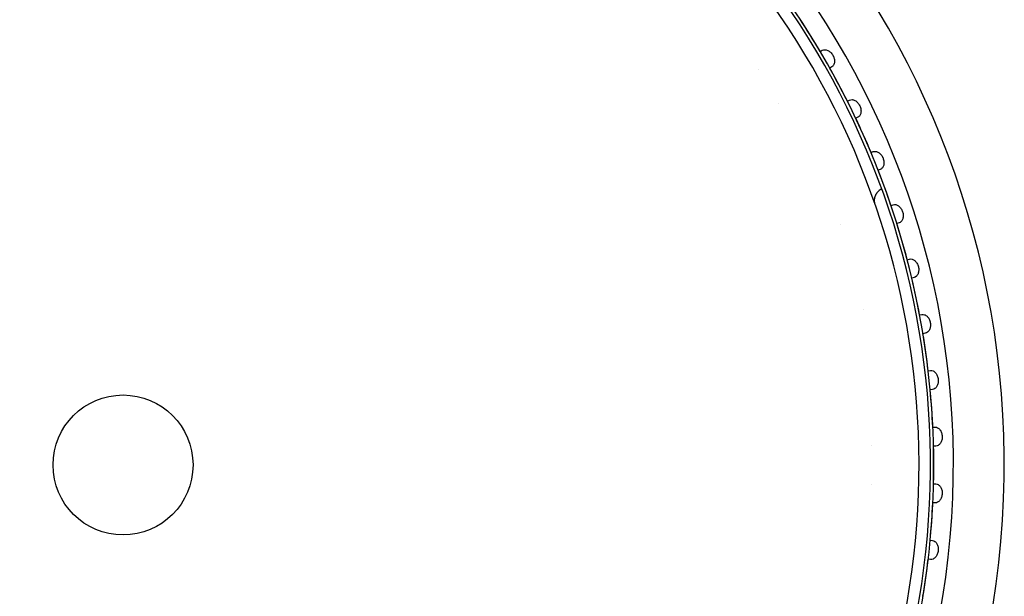
# Model space of a CAD drawing. Extents: x 50208 to 62484, y 61428 to 70108.
# Drawn here: x 55287 to 55441, y 68580 to 68671 of the extents above; entities that cross this region are included whole.
import ezdxf

# ---------------------------------------------------------------- set-up
doc = ezdxf.new("R2010")
doc.units = 0
doc.header["$LTSCALE"] = 150
doc.header["$MEASUREMENT"] = 0
doc.layers.add('Multibore Station', color=252, linetype='Continuous')

msp = doc.modelspace()

# ---------------------------------------------------------------- linework, layer by layer
at = {"layer": 'Multibore Station'}
for p, q in [((55412.33, 68666), (55412.64, 68666.18)), ((55412.33, 68666), (55412.64, 68666.18)), ((55414.14, 68663.58), (55413.83, 68663.4)), ((55414.14, 68663.58), (55413.83, 68663.4)), ((55416.6, 68658.19), (55416.92, 68658.35)), ((55416.6, 68658.19), (55416.92, 68658.35)), ((55418.23, 68655.65), (55417.91, 68655.5)), ((55418.23, 68655.65), (55417.91, 68655.5)), ((55420.31, 68650.11), (55420.64, 68650.25)), ((55420.31, 68650.11), (55420.64, 68650.25)), ((55421.76, 68647.47), (55421.43, 68647.33)), ((55421.76, 68647.47), (55421.43, 68647.33)), ((55423.45, 68641.79), (55423.79, 68641.9)), ((55423.45, 68641.79), (55423.79, 68641.9)), ((55424.72, 68639.05), (55424.38, 68638.94)), ((55424.72, 68639.05), (55424.38, 68638.94)), ((55426, 68633.27), (55426.35, 68633.36)), ((55426, 68633.27), (55426.35, 68633.36)), ((55427.07, 68630.45), (55426.73, 68630.36)), ((55427.07, 68630.45), (55426.73, 68630.36)), ((55427.95, 68624.6), (55428.3, 68624.66)), ((55427.95, 68624.6), (55428.3, 68624.66)), ((55428.82, 68621.71), (55428.47, 68621.64)), ((55428.82, 68621.71), (55428.47, 68621.64)), ((55429.29, 68615.81), (55429.65, 68615.85)), ((55429.29, 68615.81), (55429.65, 68615.85)), ((55429.96, 68612.86), (55429.61, 68612.82)), ((55429.96, 68612.86), (55429.61, 68612.82)), ((55430.02, 68606.95), (55430.37, 68606.96)), ((55430.02, 68606.95), (55430.37, 68606.96)), ((55430.48, 68603.96), (55430.12, 68603.95)), ((55430.48, 68603.96), (55430.12, 68603.95)), ((55430.12, 68598.05), (55430.48, 68598.04)), ((55430.12, 68598.05), (55430.48, 68598.04)), ((55430.37, 68595.04), (55430.02, 68595.05)), ((55430.37, 68595.04), (55430.02, 68595.05)), ((55429.61, 68589.18), (55429.96, 68589.14)), ((55429.61, 68589.18), (55429.96, 68589.14)), ((55429.65, 68586.15), (55429.29, 68586.19)), ((55429.65, 68586.15), (55429.29, 68586.19))]:
    msp.add_line(p, q, dxfattribs=at)
msp.add_circle((55302.75, 68601), 11, dxfattribs=at)
msp.add_circle((55302.75, 68601), 11, dxfattribs=at)
for centre, radius, start, end in [((55302.75, 68601), 138.5, 270, 80.0554), ((55302.75, 68601), 138.5, 270, 80.0554), ((55302.75, 68601), 127.4, 340, 125), ((55302.75, 68601), 127.4, 340, 125), ((55302.75, 68601), 130.5, 270.4357, 79.5643), ((55302.75, 68601), 130.5, 270.4357, 79.5643), ((55302.75, 68601), 126.9, 340.0038, 124.9962), ((55302.75, 68601), 126.9, 340.0038, 124.9962), ((55302.75, 68601), 125.1, 340.9016, 124.0984), ((55302.75, 68601), 125.1, 340.9016, 124.0984), ((55302.75, 68601), 127.4, 30.6746, 33.3254), ((55302.75, 68601), 127.4, 30.6746, 33.3254), ((55302.9, 68601.09), 117.53, 31.92170294805184, 31.92171697760526), ((55302.9, 68601.09), 117.53, 31.9217029489673, 31.92171697760526), ((55302.75, 68601), 127.4, 26.6746, 29.3254), ((55302.75, 68601), 127.4, 26.6746, 29.3254), ((55299.86, 68599.4), 121, 28.87829035696409, 28.87829696980318), ((55299.86, 68599.4), 121, 28.87829035696409, 28.87829696980318), ((55302.75, 68601), 127.4, 22.6746, 25.3254), ((55302.75, 68601), 127.4, 22.6746, 25.3254), ((55302.75, 68601), 127.4, 18.6746, 21.3254), ((55302.75, 68601), 127.4, 18.6746, 21.3254), ((55302.78, 68601.01), 118.87, 18.5537, 18.5538), ((55302.78, 68601.01), 118.87, 18.5537, 18.5538), ((55302.75, 68601), 127.4, 14.6746, 17.3254), ((55302.75, 68601), 127.4, 14.6746, 17.3254), ((55302.75, 68601), 127.4, 10.6746, 13.3254), ((55302.75, 68601), 127.4, 10.6746, 13.3254), ((55302.75, 68601), 118.9, 11.8462, 11.8463), ((55302.75, 68601), 118.9, 11.8462, 11.8463), ((55302.75, 68601), 127.4, 6.6746, 9.3254), ((55302.75, 68601), 127.4, 6.6746, 9.3254), ((55302.75, 68601), 127.4, 2.6746, 5.3254), ((55302.75, 68601), 127.4, 2.6746, 5.3254), ((55302.25, 68600.99), 118.2, 1.521702999708878, 1.521716871758764), ((55302.25, 68600.99), 118.2, 1.521702999708878, 1.521716870925536), ((55302.75, 68601), 127.4, 358.6746, 1.3254), ((55302.75, 68601), 127.4, 358.6746, 1.3254), ((55304.3, 68600.96), 116.15, 358.4782903303337, 358.4782971070497), ((55304.3, 68600.96), 116.15, 358.4782903303337, 358.4782971070497), ((55302.75, 68601), 127.4, 354.6746, 357.3254), ((55302.75, 68601), 127.4, 354.6746, 357.3254), ((55302.75, 68601), 127.4, 350.6746, 353.3254), ((55302.75, 68601), 127.4, 350.6746, 353.3254)]:
    msp.add_arc(centre, radius, start, end, dxfattribs=at)
for points in [[(55412.64, 68666.18), (55412.75, 68666.24), (55412.89, 68666.28), (55413.19, 68666.28), (55413.36, 68666.24), (55413.65, 68666.11), (55413.81, 68666), (55414.09, 68665.73), (55414.22, 68665.57), (55414.41, 68665.24), (55414.48, 68665.06), (55414.57, 68664.68), (55414.59, 68664.49), (55414.55, 68664.16), (55414.51, 68664), (55414.36, 68663.74), (55414.25, 68663.64), (55414.14, 68663.58)], [(55412.64, 68666.18), (55412.75, 68666.24), (55412.89, 68666.28), (55413.19, 68666.28), (55413.36, 68666.24), (55413.65, 68666.11), (55413.81, 68666), (55414.09, 68665.73), (55414.22, 68665.57), (55414.41, 68665.24), (55414.48, 68665.06), (55414.57, 68664.68), (55414.59, 68664.49), (55414.55, 68664.16), (55414.51, 68664), (55414.36, 68663.74), (55414.25, 68663.64), (55414.14, 68663.58)], [(55416.92, 68658.35), (55417.04, 68658.41), (55417.18, 68658.44), (55417.48, 68658.42), (55417.64, 68658.37), (55417.93, 68658.21), (55418.08, 68658.09), (55418.34, 68657.81), (55418.45, 68657.64), (55418.62, 68657.3), (55418.68, 68657.11), (55418.74, 68656.72), (55418.74, 68656.54), (55418.69, 68656.21), (55418.63, 68656.06), (55418.46, 68655.81), (55418.35, 68655.71), (55418.23, 68655.65)], [(55416.92, 68658.35), (55417.04, 68658.41), (55417.18, 68658.44), (55417.48, 68658.42), (55417.64, 68658.37), (55417.93, 68658.21), (55418.08, 68658.09), (55418.34, 68657.81), (55418.45, 68657.64), (55418.62, 68657.3), (55418.68, 68657.11), (55418.74, 68656.72), (55418.74, 68656.54), (55418.69, 68656.21), (55418.63, 68656.06), (55418.46, 68655.81), (55418.35, 68655.71), (55418.23, 68655.65)], [(55420.64, 68650.25), (55420.76, 68650.3), (55420.91, 68650.32), (55421.2, 68650.27), (55421.36, 68650.21), (55421.64, 68650.04), (55421.78, 68649.91), (55422.02, 68649.61), (55422.12, 68649.43), (55422.26, 68649.08), (55422.31, 68648.88), (55422.35, 68648.5), (55422.33, 68648.31), (55422.26, 68647.99), (55422.19, 68647.84), (55422, 68647.6), (55421.89, 68647.52), (55421.76, 68647.47)], [(55420.64, 68650.25), (55420.76, 68650.3), (55420.91, 68650.32), (55421.2, 68650.27), (55421.36, 68650.21), (55421.64, 68650.04), (55421.78, 68649.91), (55422.02, 68649.61), (55422.12, 68649.43), (55422.26, 68649.08), (55422.31, 68648.88), (55422.35, 68648.5), (55422.33, 68648.31), (55422.26, 68647.99), (55422.19, 68647.84), (55422, 68647.6), (55421.89, 68647.52), (55421.76, 68647.47)], [(55423.79, 68641.9), (55423.91, 68641.94), (55424.06, 68641.95), (55424.35, 68641.89), (55424.5, 68641.82), (55424.77, 68641.62), (55424.9, 68641.49), (55425.12, 68641.17), (55425.21, 68640.99), (55425.32, 68640.63), (55425.36, 68640.43), (55425.37, 68640.04), (55425.34, 68639.85), (55425.24, 68639.54), (55425.16, 68639.39), (55424.96, 68639.17), (55424.84, 68639.09), (55424.72, 68639.05)], [(55423.79, 68641.9), (55423.91, 68641.94), (55424.06, 68641.95), (55424.35, 68641.89), (55424.5, 68641.82), (55424.77, 68641.62), (55424.9, 68641.49), (55425.12, 68641.17), (55425.21, 68640.99), (55425.32, 68640.63), (55425.36, 68640.43), (55425.37, 68640.04), (55425.34, 68639.85), (55425.24, 68639.54), (55425.16, 68639.39), (55424.96, 68639.17), (55424.84, 68639.09), (55424.72, 68639.05)], [(55426.35, 68633.36), (55426.47, 68633.39), (55426.62, 68633.39), (55426.91, 68633.31), (55427.05, 68633.23), (55427.3, 68633.01), (55427.43, 68632.87), (55427.62, 68632.54), (55427.7, 68632.35), (55427.79, 68631.98), (55427.81, 68631.78), (55427.79, 68631.39), (55427.75, 68631.21), (55427.63, 68630.9), (55427.54, 68630.76), (55427.33, 68630.55), (55427.2, 68630.48), (55427.07, 68630.45)], [(55426.35, 68633.36), (55426.47, 68633.39), (55426.62, 68633.39), (55426.91, 68633.31), (55427.05, 68633.23), (55427.3, 68633.01), (55427.43, 68632.87), (55427.62, 68632.54), (55427.7, 68632.35), (55427.79, 68631.98), (55427.81, 68631.78), (55427.79, 68631.39), (55427.75, 68631.21), (55427.63, 68630.9), (55427.54, 68630.76), (55427.33, 68630.55), (55427.2, 68630.48), (55427.07, 68630.45)], [(55428.3, 68624.66), (55428.43, 68624.68), (55428.58, 68624.67), (55428.86, 68624.57), (55429, 68624.48), (55429.23, 68624.25), (55429.35, 68624.1), (55429.52, 68623.75), (55429.58, 68623.56), (55429.65, 68623.18), (55429.65, 68622.98), (55429.61, 68622.59), (55429.56, 68622.41), (55429.42, 68622.12), (55429.32, 68621.98), (55429.09, 68621.79), (55428.95, 68621.73), (55428.82, 68621.71)], [(55428.3, 68624.66), (55428.43, 68624.68), (55428.58, 68624.67), (55428.86, 68624.57), (55429, 68624.48), (55429.23, 68624.25), (55429.35, 68624.1), (55429.52, 68623.75), (55429.58, 68623.56), (55429.65, 68623.18), (55429.65, 68622.98), (55429.61, 68622.59), (55429.56, 68622.41), (55429.42, 68622.12), (55429.32, 68621.98), (55429.09, 68621.79), (55428.95, 68621.73), (55428.82, 68621.71)], [(55429.65, 68615.85), (55429.78, 68615.86), (55429.92, 68615.84), (55430.2, 68615.72), (55430.33, 68615.61), (55430.55, 68615.37), (55430.65, 68615.21), (55430.8, 68614.85), (55430.84, 68614.65), (55430.88, 68614.28), (55430.88, 68614.07), (55430.81, 68613.69), (55430.74, 68613.52), (55430.58, 68613.23), (55430.47, 68613.1), (55430.23, 68612.93), (55430.09, 68612.88), (55429.96, 68612.86)], [(55429.65, 68615.85), (55429.78, 68615.86), (55429.92, 68615.84), (55430.2, 68615.72), (55430.33, 68615.61), (55430.55, 68615.37), (55430.65, 68615.21), (55430.8, 68614.85), (55430.84, 68614.65), (55430.88, 68614.28), (55430.88, 68614.07), (55430.81, 68613.69), (55430.74, 68613.52), (55430.58, 68613.23), (55430.47, 68613.1), (55430.23, 68612.93), (55430.09, 68612.88), (55429.96, 68612.86)], [(55430.37, 68606.96), (55430.51, 68606.96), (55430.65, 68606.93), (55430.91, 68606.79), (55431.04, 68606.68), (55431.24, 68606.42), (55431.33, 68606.25), (55431.45, 68605.89), (55431.48, 68605.68), (55431.5, 68605.31), (55431.48, 68605.1), (55431.38, 68604.73), (55431.3, 68604.56), (55431.12, 68604.28), (55431, 68604.16), (55430.75, 68604.01), (55430.61, 68603.96), (55430.48, 68603.96)], [(55430.37, 68606.96), (55430.51, 68606.96), (55430.65, 68606.93), (55430.91, 68606.79), (55431.04, 68606.68), (55431.24, 68606.42), (55431.33, 68606.25), (55431.45, 68605.89), (55431.48, 68605.68), (55431.5, 68605.31), (55431.48, 68605.1), (55431.38, 68604.73), (55431.3, 68604.56), (55431.12, 68604.28), (55431, 68604.16), (55430.75, 68604.01), (55430.61, 68603.96), (55430.48, 68603.96)], [(55430.48, 68598.04), (55430.61, 68598.04), (55430.75, 68597.99), (55431, 68597.84), (55431.12, 68597.72), (55431.3, 68597.44), (55431.38, 68597.27), (55431.48, 68596.9), (55431.5, 68596.69), (55431.48, 68596.32), (55431.45, 68596.11), (55431.33, 68595.75), (55431.24, 68595.58), (55431.04, 68595.32), (55430.91, 68595.21), (55430.65, 68595.07), (55430.51, 68595.04), (55430.37, 68595.04)], [(55430.48, 68598.04), (55430.61, 68598.04), (55430.75, 68597.99), (55431, 68597.84), (55431.12, 68597.72), (55431.3, 68597.44), (55431.38, 68597.27), (55431.48, 68596.9), (55431.5, 68596.69), (55431.48, 68596.32), (55431.45, 68596.11), (55431.33, 68595.75), (55431.24, 68595.58), (55431.04, 68595.32), (55430.91, 68595.21), (55430.65, 68595.07), (55430.51, 68595.04), (55430.37, 68595.04)], [(55429.96, 68589.14), (55430.09, 68589.12), (55430.23, 68589.07), (55430.47, 68588.9), (55430.58, 68588.77), (55430.74, 68588.48), (55430.81, 68588.31), (55430.88, 68587.93), (55430.88, 68587.72), (55430.84, 68587.35), (55430.8, 68587.15), (55430.65, 68586.79), (55430.55, 68586.63), (55430.33, 68586.39), (55430.2, 68586.28), (55429.92, 68586.16), (55429.78, 68586.14), (55429.65, 68586.15)], [(55429.96, 68589.14), (55430.09, 68589.12), (55430.23, 68589.07), (55430.47, 68588.9), (55430.58, 68588.77), (55430.74, 68588.48), (55430.81, 68588.31), (55430.88, 68587.93), (55430.88, 68587.72), (55430.84, 68587.35), (55430.8, 68587.15), (55430.65, 68586.79), (55430.55, 68586.63), (55430.33, 68586.39), (55430.2, 68586.28), (55429.92, 68586.16), (55429.78, 68586.14), (55429.65, 68586.15)]]:
    msp.add_open_spline(points, degree=3, knots=[-0.4532843, -0.4532843, -0.4532843, -0.4532843, -0.3977118, -0.3977118, -0.3408959, -0.3408959, -0.2840799, -0.2840799, -0.2272639, -0.2272639, -0.1704479, -0.1704479, -0.113632, -0.113632, -0.056816, -0.056816, -0.0012436, -0.0012436, -0.0012436, -0.0012436], dxfattribs=at)
for points, degree in [([(55420.97, 68641.93), (55420.83, 68642.32), (55420.8, 68642.75), (55420.87, 68643.19), (55421.08, 68643.66), (55421.48, 68644.04)], 5), ([(55420.97, 68641.93), (55420.83, 68642.32), (55420.8, 68642.75), (55420.87, 68643.19), (55421.08, 68643.66), (55421.48, 68644.04)], 5), ([(55422, 68644.39), (55421.82, 68644.31), (55421.64, 68644.19), (55421.48, 68644.04)], 3), ([(55422, 68644.39), (55421.82, 68644.31), (55421.64, 68644.19), (55421.48, 68644.04)], 3)]:
    msp.add_open_spline(points, degree=degree, dxfattribs=at)

doc.saveas('drawing.dxf')
